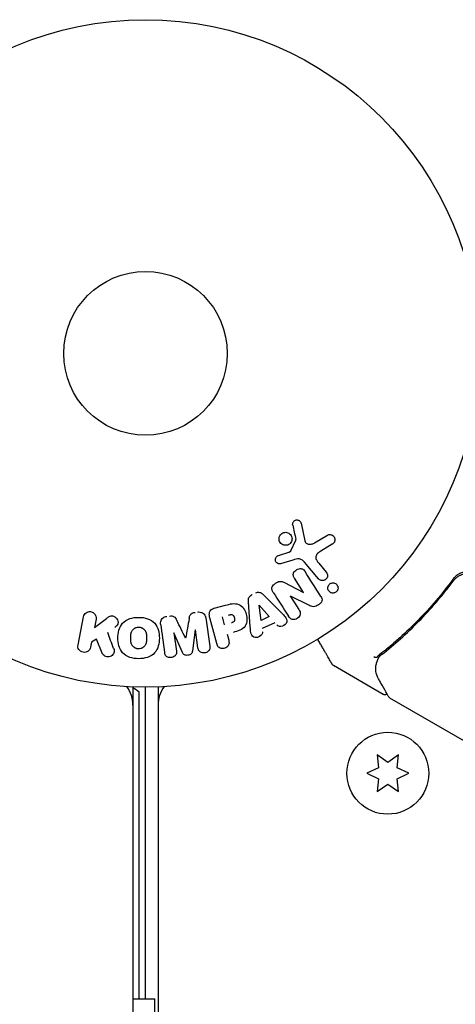
# Model space of a CAD drawing. Units: millimetres. Extents: x -6442 to 7311, y -7384 to 8299.
# Drawn here: x -20 to 49, y 3143 to 3299 of the extents above; entities that cross this region are included whole.
import ezdxf

# ---------------------------------------------------------------- set-up
doc = ezdxf.new("R2010")
doc.units = ezdxf.units.MM
doc.header["$LTSCALE"] = 20
doc.layers.add('2d', color=230, linetype='Continuous')

msp = doc.modelspace()

# ---------------------------------------------------------------- linework, layer by layer
at = {"layer": '2d'}
for p, q in [((-19.31, 3295.36), (-19.27, 3295.38)), ((-19.27, 3295.38), (-19.27, 3295.37)), ((24.71, 3219.04), (25.33, 3216.21)), ((26.85, 3215.91), (28.92, 3217.15)), ((23.1, 3214.65), (23.87, 3216.36)), ((29.66, 3215.69), (27.86, 3214.59)), ((21.15, 3213.91), (22.76, 3214.43)), ((23.39, 3213.18), (21.46, 3212.58)), ((27.5, 3210.21), (25.29, 3212.84)), ((27.52, 3212.7), (28.73, 3211.25)), ((48.32, 3209.1), (49.07, 3210.4)), ((21.96, 3209.65), (25.1, 3208.03)), ((25.11, 3208.04), (23.69, 3210.28)), ((18.77, 3207.64), (21.59, 3204.81)), ((23.04, 3207.41), (24.38, 3205.31)), ((25.96, 3205.99), (23.05, 3207.42)), ((10.93, 3205.54), (12.7, 3206.01)), ((16.64, 3202.55), (16.36, 3206.54)), ((18.37, 3203.6), (18.05, 3206)), ((18.07, 3206.01), (19.67, 3204.19)), ((46.64, 3206.18), (46.64, 3206.18)), ((-10.72, 3199.71), (-9.85, 3204.18)), ((12.56, 3202.91), (12.22, 3204.18)), ((19.67, 3204.19), (18.37, 3203.6)), ((-8.12, 3202.49), (-6.22, 3203.9)), ((-7.86, 3203.8), (-8.12, 3202.49)), ((9.57, 3203.99), (10.21, 3199.48)), ((11.31, 3199.94), (10.23, 3203.98)), ((20.55, 3203.2), (18.54, 3202.29)), ((4.5, 3201.64), (4.91, 3198.73)), ((5.88, 3198.52), (4.51, 3201.64)), ((7.91, 3202.12), (7.46, 3198.75)), ((8.34, 3199.22), (7.93, 3202.12)), ((12.95, 3201.43), (13.22, 3200.45)), ((-8.58, 3200.13), (-8.73, 3199.33)), ((-7.77, 3200.62), (-8.58, 3200.13)), ((-6.9, 3198.4), (-7.77, 3200.62)), ((37.79, 3191.85), (29.85, 3196.44)), ((-2, 3193.04), (-2, 2216.96)), ((-1, 3143.5), (-1, 3192.2)), ((0, 3143.5), (0, 3193)), ((2, 3193.04), (2, 2216.96)), ((-2, 3191.2), (-2.11, 3191.2)), ((2, 3191.2), (2.11, 3191.2)), ((54.43, 3182.24), (38.83, 3191.25)), ((36.83, 3182.22), (37, 3180.18)), ((38.5, 3181.04), (36.83, 3182.22)), ((40.18, 3182.22), (38.5, 3181.04)), ((40, 3180.18), (40.18, 3182.22)), ((37, 3180.18), (35.15, 3179.32)), ((35.15, 3179.32), (37, 3178.45)), ((41.85, 3179.32), (40, 3180.18)), ((40, 3178.45), (41.85, 3179.32)), ((37, 3178.45), (36.83, 3176.41)), ((36.83, 3176.41), (38.5, 3177.59)), ((38.5, 3177.59), (40.18, 3176.41)), ((40.18, 3176.41), (40, 3178.45)), ((-2, 3143.5), (1.5, 3143.5)), ((1.5, 2266.5), (1.5, 3143.5))]:
    msp.add_line(p, q, dxfattribs=at)
for centre, radius in [((0, 3246), 53), ((0, 3246), 13), ((38.5, 3179.32), 6.5)]:
    msp.add_circle(centre, radius, dxfattribs=at)
for centre, radius, start, end in [((-7, 3190.14), 5, 0, 36.0982), ((-10, 3180.2), 15, 53.1301, 57.769), ((7, 3190.14), 5, 143.9018, 180)]:
    msp.add_arc(centre, radius, start, end, dxfattribs=at)
for centre, major_axis, start_param, end_param in [((24.14, 3208.11), (69.15, 44.05), -1.586672, -1.586454), ((6.2, 3201.88), (81.39, 11.44), -1.591736, -1.591508), ((6.36, 3200.77), (-80.78, -11.35), -1.571045, -1.570849)]:
    msp.add_ellipse(centre, major_axis=major_axis, ratio=0, start_param=start_param, end_param=end_param, dxfattribs=at)
at = {"layer": '2d', "extrusion": (0, 0, -1)}
for centre, major_axis, start_param, end_param in [((24.45, 3207.62), (-68.88, -43.88), -1.580394, -1.580187), ((18.2, 3206.07), (-75.12, -34.23), -1.569073, -1.568843), ((6.2, 3201.88), (81.39, 11.44), -1.549786, -1.549557)]:
    msp.add_ellipse(centre, major_axis=major_axis, ratio=0, start_param=start_param, end_param=end_param, dxfattribs=at)
at = {"layer": '2d'}
for points, knots in [([(23.4, 3218.74), (23.38, 3218.82), (23.38, 3218.9), (23.39, 3218.99), (23.39, 3219.06), (23.41, 3219.12), (23.44, 3219.18), (23.47, 3219.24), (23.51, 3219.3), (23.56, 3219.35), (23.6, 3219.4), (23.66, 3219.44), (23.72, 3219.48), (23.78, 3219.51), (23.85, 3219.54), (23.92, 3219.55), (23.99, 3219.57), (24.06, 3219.57), (24.12, 3219.56), (24.19, 3219.55), (24.26, 3219.53), (24.32, 3219.5), (24.4, 3219.47), (24.47, 3219.42), (24.53, 3219.36), (24.59, 3219.31), (24.64, 3219.24), (24.67, 3219.16), (24.69, 3219.12), (24.7, 3219.08), (24.71, 3219.04)], [0, 0, 0, 0, 0.121966, 0.121966, 0.121966, 0.214779, 0.214779, 0.214779, 0.307643, 0.307643, 0.307643, 0.401902, 0.401902, 0.401902, 0.50199, 0.50199, 0.50199, 0.594015, 0.594015, 0.594015, 0.695052, 0.695052, 0.695052, 0.816614, 0.816614, 0.816614, 0.940808, 0.940808, 0.940808, 1, 1, 1, 1]), ([(23.24, 3216.26), (23.21, 3216.16), (23.17, 3216.06), (23.1, 3215.97), (23.04, 3215.87), (22.96, 3215.79), (22.87, 3215.73), (22.79, 3215.66), (22.69, 3215.61), (22.59, 3215.57), (22.49, 3215.54), (22.38, 3215.52), (22.28, 3215.52), (22.17, 3215.51), (22.06, 3215.53), (21.96, 3215.56), (21.85, 3215.59), (21.75, 3215.64), (21.65, 3215.7), (21.56, 3215.77), (21.47, 3215.86), (21.4, 3215.96), (21.33, 3216.06), (21.28, 3216.18), (21.25, 3216.3), (21.22, 3216.43), (21.21, 3216.56), (21.22, 3216.69), (21.23, 3216.74), (21.24, 3216.79), (21.26, 3216.84)], [0, 0, 0, 0, 0.0492127, 0.0492127, 0.0492127, 0.0985629, 0.0985629, 0.0985629, 0.1461901, 0.1461901, 0.1461901, 0.1936729, 0.1936729, 0.1936729, 0.2434261, 0.2434261, 0.2434261, 0.2970519, 0.2970519, 0.2970519, 0.3548805, 0.3548805, 0.3548805, 0.415485, 0.415485, 0.415485, 0.4757831, 0.4757831, 0.4757831, 0.5, 0.5, 0.5, 0.5]), ([(21.26, 3216.84), (21.28, 3216.91), (21.3, 3216.98), (21.34, 3217.04), (21.39, 3217.14), (21.46, 3217.24), (21.55, 3217.31), (21.63, 3217.39), (21.72, 3217.45), (21.82, 3217.49), (21.92, 3217.54), (22.02, 3217.57), (22.13, 3217.58), (22.24, 3217.59), (22.34, 3217.59), (22.45, 3217.57), (22.56, 3217.55), (22.66, 3217.51), (22.76, 3217.45), (22.86, 3217.39), (22.96, 3217.32), (23.03, 3217.23), (23.11, 3217.13), (23.18, 3217.02), (23.22, 3216.91), (23.27, 3216.79), (23.29, 3216.66), (23.29, 3216.53), (23.28, 3216.44), (23.27, 3216.35), (23.24, 3216.26)], [0.5, 0.5, 0.5, 0.5, 0.5325, 0.5325, 0.5325, 0.5843306, 0.5843306, 0.5843306, 0.6325858, 0.6325858, 0.6325858, 0.6798809, 0.6798809, 0.6798809, 0.7287596, 0.7287596, 0.7287596, 0.781079, 0.781079, 0.781079, 0.8376169, 0.8376169, 0.8376169, 0.8975665, 0.8975665, 0.8975665, 0.9583179, 0.9583179, 0.9583179, 1, 1, 1, 1]), ([(28.92, 3217.15), (28.98, 3217.19), (29.05, 3217.21), (29.12, 3217.22), (29.18, 3217.24), (29.25, 3217.24), (29.32, 3217.24), (29.42, 3217.23), (29.52, 3217.2), (29.61, 3217.16), (29.7, 3217.12), (29.79, 3217.06), (29.86, 3216.99), (29.94, 3216.91), (30, 3216.82), (30.04, 3216.72), (30.08, 3216.62), (30.1, 3216.52), (30.1, 3216.42), (30.1, 3216.32), (30.09, 3216.21), (30.05, 3216.11), (30.03, 3216.05), (29.99, 3215.98), (29.94, 3215.92), (29.88, 3215.85), (29.81, 3215.79), (29.73, 3215.73), (29.71, 3215.72), (29.69, 3215.7), (29.66, 3215.69)], [0, 0, 0, 0, 0.078905, 0.078905, 0.078905, 0.156895, 0.156895, 0.156895, 0.278767, 0.278767, 0.278767, 0.402824, 0.402824, 0.402824, 0.540222, 0.540222, 0.540222, 0.661123, 0.661123, 0.661123, 0.781936, 0.781936, 0.781936, 0.864404, 0.864404, 0.864404, 0.968184, 0.968184, 0.968184, 1, 1, 1, 1]), ([(23.87, 3216.36), (23.88, 3216.38), (23.88, 3216.4), (23.88, 3216.42), (23.88, 3216.44), (23.88, 3216.46), (23.88, 3216.47)], [0, 0, 0, 0, 0.529214, 0.529214, 0.529214, 1, 1, 1, 1]), ([(25.33, 3216.21), (25.35, 3216.12), (25.39, 3216.04), (25.44, 3215.97), (25.49, 3215.9), (25.55, 3215.84), (25.62, 3215.8), (25.69, 3215.76), (25.76, 3215.73), (25.83, 3215.72), (25.94, 3215.69), (26.07, 3215.69), (26.19, 3215.7), (26.37, 3215.71), (26.55, 3215.76), (26.71, 3215.83), (26.76, 3215.86), (26.81, 3215.88), (26.85, 3215.91)], [0, 0, 0, 0, 0.155271, 0.155271, 0.155271, 0.300602, 0.300602, 0.300602, 0.425017, 0.425017, 0.425017, 0.625972, 0.625972, 0.625972, 0.919161, 0.919161, 0.919161, 1, 1, 1, 1]), ([(21.46, 3212.58), (21.41, 3212.57), (21.35, 3212.56), (21.29, 3212.56), (21.23, 3212.56), (21.17, 3212.58), (21.12, 3212.59), (21.04, 3212.62), (20.96, 3212.66), (20.89, 3212.72), (20.83, 3212.77), (20.77, 3212.84), (20.73, 3212.91), (20.68, 3212.98), (20.65, 3213.07), (20.64, 3213.16), (20.63, 3213.24), (20.63, 3213.32), (20.65, 3213.4), (20.67, 3213.48), (20.7, 3213.56), (20.75, 3213.64), (20.78, 3213.69), (20.83, 3213.73), (20.87, 3213.77), (20.93, 3213.82), (21, 3213.85), (21.08, 3213.88), (21.1, 3213.89), (21.12, 3213.9), (21.15, 3213.91)], [0, 0, 0, 0, 0.082221, 0.082221, 0.082221, 0.163511, 0.163511, 0.163511, 0.287426, 0.287426, 0.287426, 0.413061, 0.413061, 0.413061, 0.546586, 0.546586, 0.546586, 0.661904, 0.661904, 0.661904, 0.780544, 0.780544, 0.780544, 0.862621, 0.862621, 0.862621, 0.966358, 0.966358, 0.966358, 1, 1, 1, 1]), ([(22.76, 3214.43), (22.79, 3214.44), (22.83, 3214.46), (22.87, 3214.47), (22.91, 3214.48), (22.96, 3214.5), (23, 3214.53), (23.02, 3214.55), (23.05, 3214.57), (23.07, 3214.59), (23.08, 3214.61), (23.09, 3214.63), (23.1, 3214.65)], [0, 0, 0, 0, 0.271486, 0.271486, 0.271486, 0.613888, 0.613888, 0.613888, 0.826923, 0.826923, 0.826923, 1, 1, 1, 1]), ([(27.86, 3214.59), (27.68, 3214.48), (27.51, 3214.37), (27.2, 3214.08), (27.08, 3213.9), (27.04, 3213.5), (27.11, 3213.32), (27.29, 3212.99), (27.4, 3212.84), (27.52, 3212.7)], [0, 0, 0, 0, 0.25, 0.25, 0.5, 0.5, 0.75, 0.75, 1, 1, 1, 1]), ([(25.29, 3212.84), (25.08, 3213.1), (24.8, 3213.31), (24.11, 3213.41), (23.74, 3213.29), (23.39, 3213.18)], [0, 0, 0, 0, 0.5, 0.5, 1, 1, 1, 1]), ([(23.69, 3210.28), (23.61, 3210.4), (23.53, 3210.54), (23.5, 3210.68), (23.48, 3210.76), (23.47, 3210.83), (23.48, 3210.91), (23.48, 3210.99), (23.51, 3211.07), (23.54, 3211.15), (23.59, 3211.24), (23.65, 3211.33), (23.72, 3211.41), (23.81, 3211.5), (23.92, 3211.59), (24.04, 3211.66), (24.15, 3211.73), (24.28, 3211.78), (24.41, 3211.81), (24.51, 3211.83), (24.6, 3211.83), (24.69, 3211.83), (24.77, 3211.82), (24.85, 3211.8), (24.92, 3211.77), (25, 3211.73), (25.07, 3211.67), (25.14, 3211.61), (25.22, 3211.53), (25.29, 3211.43), (25.35, 3211.34)], [0, 0, 0, 0, 0.149047, 0.149047, 0.149047, 0.224258, 0.224258, 0.224258, 0.300011, 0.300011, 0.300011, 0.394683, 0.394683, 0.394683, 0.514913, 0.514913, 0.514913, 0.635701, 0.635701, 0.635701, 0.72283, 0.72283, 0.72283, 0.796261, 0.796261, 0.796261, 0.886016, 0.886016, 0.886016, 1, 1, 1, 1]), ([(28.73, 3211.25), (28.8, 3211.17), (28.85, 3211.08), (28.88, 3210.98), (28.92, 3210.88), (28.93, 3210.78), (28.92, 3210.67), (28.91, 3210.57), (28.89, 3210.47), (28.84, 3210.37), (28.8, 3210.29), (28.75, 3210.22), (28.68, 3210.15), (28.62, 3210.09), (28.55, 3210.05), (28.48, 3210.01), (28.41, 3209.97), (28.34, 3209.95), (28.26, 3209.93), (28.18, 3209.92), (28.1, 3209.92), (28.02, 3209.93), (27.94, 3209.94), (27.86, 3209.96), (27.78, 3210), (27.7, 3210.03), (27.62, 3210.09), (27.55, 3210.15), (27.53, 3210.17), (27.52, 3210.19), (27.5, 3210.21)], [0, 0, 0, 0, 0.128283, 0.128283, 0.128283, 0.257197, 0.257197, 0.257197, 0.376438, 0.376438, 0.376438, 0.47937, 0.47937, 0.47937, 0.570293, 0.570293, 0.570293, 0.657943, 0.657943, 0.657943, 0.74995, 0.74995, 0.74995, 0.851832, 0.851832, 0.851832, 0.966572, 0.966572, 0.966572, 1, 1, 1, 1]), ([(51.01, 3211.32), (50.8, 3211.31), (50.58, 3211.26), (50.17, 3211.14), (49.97, 3211.06), (49.6, 3210.85), (49.42, 3210.72), (49.1, 3210.44), (48.95, 3210.28), (48.83, 3210.11)], [0, 0, 0, 0, 0.000653684, 0.000653684, 0.001307369, 0.001307369, 0.001961053, 0.001961053, 0.002614738, 0.002614738, 0.002614738, 0.002614738]), ([(48.89, 3209.85), (49, 3210), (49.12, 3210.13), (49.38, 3210.38), (49.52, 3210.49), (49.83, 3210.69), (49.99, 3210.77), (50.33, 3210.91), (50.5, 3210.97), (50.86, 3211.04), (51.04, 3211.06), (51.4, 3211.07), (51.59, 3211.06), (51.95, 3211), (52.13, 3210.96), (52.47, 3210.84), (52.64, 3210.76), (52.8, 3210.67)], [0, 0, 0, 0, 0.000545643, 0.000545643, 0.001091287, 0.001091287, 0.00163693, 0.00163693, 0.002182574, 0.002182574, 0.002728217, 0.002728217, 0.003273861, 0.003273861, 0.003819504, 0.003819504, 0.004365148, 0.004365148, 0.004365148, 0.004365148]), ([(20.3, 3208.04), (20.22, 3208.17), (20.15, 3208.3), (20.11, 3208.45), (20.09, 3208.53), (20.07, 3208.62), (20.08, 3208.7), (20.08, 3208.78), (20.11, 3208.87), (20.15, 3208.95), (20.19, 3209.05), (20.26, 3209.14), (20.33, 3209.22), (20.46, 3209.36), (20.61, 3209.48), (20.77, 3209.58), (20.89, 3209.65), (21.01, 3209.71), (21.14, 3209.75), (21.24, 3209.78), (21.34, 3209.8), (21.44, 3209.8), (21.53, 3209.79), (21.63, 3209.78), (21.72, 3209.75), (21.8, 3209.72), (21.88, 3209.69), (21.96, 3209.65)], [0, 0, 0, 0, 0.1575, 0.1575, 0.1575, 0.241033, 0.241033, 0.241033, 0.325709, 0.325709, 0.325709, 0.429473, 0.429473, 0.429473, 0.603377, 0.603377, 0.603377, 0.728155, 0.728155, 0.728155, 0.821685, 0.821685, 0.821685, 0.914881, 0.914881, 0.914881, 1, 1, 1, 1]), ([(30.49, 3208.34), (30.45, 3208.28), (30.4, 3208.21), (30.34, 3208.16), (30.28, 3208.1), (30.22, 3208.06), (30.15, 3208.02), (30.08, 3207.99), (30, 3207.96), (29.93, 3207.95), (29.85, 3207.93), (29.77, 3207.93), (29.7, 3207.94), (29.61, 3207.95), (29.53, 3207.97), (29.45, 3208), (29.37, 3208.04), (29.29, 3208.09), (29.22, 3208.16), (29.15, 3208.23), (29.09, 3208.31), (29.05, 3208.4), (29, 3208.5), (28.98, 3208.61), (28.97, 3208.72), (28.97, 3208.82), (28.99, 3208.93), (29.03, 3209.03), (29.04, 3209.07), (29.06, 3209.11), (29.08, 3209.14)], [0, 0, 0, 0, 0.0433665, 0.0433665, 0.0433665, 0.0868094, 0.0868094, 0.0868094, 0.1295054, 0.1295054, 0.1295054, 0.1746613, 0.1746613, 0.1746613, 0.2253036, 0.2253036, 0.2253036, 0.2831823, 0.2831823, 0.2831823, 0.3477345, 0.3477345, 0.3477345, 0.4147773, 0.4147773, 0.4147773, 0.4773892, 0.4773892, 0.4773892, 0.5, 0.5, 0.5, 0.5]), ([(29.08, 3209.14), (29.1, 3209.19), (29.14, 3209.23), (29.17, 3209.28), (29.23, 3209.34), (29.29, 3209.39), (29.36, 3209.44), (29.43, 3209.48), (29.51, 3209.51), (29.58, 3209.53), (29.66, 3209.55), (29.73, 3209.55), (29.81, 3209.55), (29.89, 3209.55), (29.98, 3209.53), (30.05, 3209.51), (30.14, 3209.48), (30.22, 3209.43), (30.29, 3209.38), (30.36, 3209.31), (30.43, 3209.24), (30.48, 3209.15), (30.53, 3209.06), (30.57, 3208.96), (30.58, 3208.85), (30.6, 3208.75), (30.59, 3208.64), (30.56, 3208.53), (30.54, 3208.47), (30.52, 3208.4), (30.49, 3208.34)], [0.5, 0.5, 0.5, 0.5, 0.5308264, 0.5308264, 0.5308264, 0.5764939, 0.5764939, 0.5764939, 0.619222, 0.619222, 0.619222, 0.6634255, 0.6634255, 0.6634255, 0.7123401, 0.7123401, 0.7123401, 0.7680844, 0.7680844, 0.7680844, 0.8308981, 0.8308981, 0.8308981, 0.8977418, 0.8977418, 0.8977418, 0.9621491, 0.9621491, 0.9621491, 1, 1, 1, 1]), ([(48.83, 3210.11), (47.11, 3207.77), (45.28, 3205.63), (42.4, 3202.68), (41.41, 3201.74), (39.91, 3200.39), (39.4, 3199.95), (38.38, 3199.09), (37.86, 3198.68), (37.35, 3198.28)], [0, 0, 0, 0, 0.00868805, 0.00868805, 0.01303207, 0.01303207, 0.01520408, 0.01520408, 0.0173761, 0.0173761, 0.0173761, 0.0173761]), ([(37.52, 3198.16), (39.56, 3199.75), (41.53, 3201.51), (44.38, 3204.42), (45.32, 3205.44), (46.68, 3207.04), (47.14, 3207.59), (48.02, 3208.71), (48.46, 3209.27), (48.89, 3209.85)], [0, 0, 0, 0, 0.00862373, 0.00862373, 0.0129356, 0.0129356, 0.01509153, 0.01509153, 0.01724746, 0.01724746, 0.01724746, 0.01724746]), ([(16.36, 3206.54), (16.35, 3206.66), (16.34, 3206.77), (16.36, 3206.89), (16.37, 3207), (16.39, 3207.12), (16.44, 3207.23), (16.48, 3207.32), (16.53, 3207.4), (16.6, 3207.47), (16.67, 3207.54), (16.75, 3207.6), (16.83, 3207.65), (16.86, 3207.67), (16.89, 3207.69), (16.93, 3207.7)], [0, 0, 0, 0, 0.258514, 0.258514, 0.258514, 0.521139, 0.521139, 0.521139, 0.723781, 0.723781, 0.723781, 0.926502, 0.926502, 0.926502, 1, 1, 1, 1]), ([(17.52, 3207.97), (17.62, 3208.01), (17.72, 3208.05), (17.82, 3208.06), (17.92, 3208.07), (18.02, 3208.07), (18.12, 3208.05), (18.21, 3208.03), (18.3, 3208), (18.38, 3207.96), (18.53, 3207.87), (18.66, 3207.76), (18.77, 3207.64)], [0, 0, 0, 0, 0.210571, 0.210571, 0.210571, 0.422328, 0.422328, 0.422328, 0.621156, 0.621156, 0.621156, 1, 1, 1, 1]), ([(27.85, 3207.41), (27.98, 3207.2), (28.1, 3206.95), (27.95, 3206.44), (27.72, 3206.22), (27.25, 3205.9), (26.97, 3205.77), (26.43, 3205.77), (26.19, 3205.88), (25.96, 3205.99)], [0, 0, 0, 0, 0.25, 0.25, 0.5, 0.5, 0.75, 0.75, 1, 1, 1, 1]), ([(12.7, 3206.01), (13.05, 3206.11), (13.41, 3206.2), (14.14, 3206.28), (14.52, 3206.27), (15.16, 3205.99), (15.41, 3205.75), (15.78, 3205.21), (15.92, 3204.91), (16.1, 3204.3), (16.14, 3203.97), (16.1, 3203.31), (16.03, 3202.98), (15.64, 3202.39), (15.32, 3202.18), (14.64, 3201.89), (14.29, 3201.79), (13.93, 3201.7)], [0, 0, 0, 0, 0.125, 0.125, 0.25, 0.25, 0.375, 0.375, 0.5, 0.5, 0.625, 0.625, 0.75, 0.75, 0.875, 0.875, 1, 1, 1, 1]), ([(-9.85, 3204.18), (-9.83, 3204.31), (-9.78, 3204.43), (-9.71, 3204.53), (-9.64, 3204.64), (-9.55, 3204.74), (-9.45, 3204.81), (-9.35, 3204.89), (-9.23, 3204.94), (-9.1, 3204.97), (-8.99, 3205), (-8.88, 3205.01), (-8.76, 3205), (-8.66, 3204.99), (-8.55, 3204.96), (-8.46, 3204.92), (-8.37, 3204.88), (-8.28, 3204.83), (-8.2, 3204.76), (-8.13, 3204.7), (-8.06, 3204.62), (-8.01, 3204.54), (-7.95, 3204.45), (-7.9, 3204.35), (-7.88, 3204.25), (-7.85, 3204.13), (-7.84, 3204.02), (-7.85, 3203.9), (-7.85, 3203.87), (-7.86, 3203.83), (-7.86, 3203.8)], [0, 0, 0, 0, 0.125499, 0.125499, 0.125499, 0.251629, 0.251629, 0.251629, 0.369238, 0.369238, 0.369238, 0.472705, 0.472705, 0.472705, 0.56563, 0.56563, 0.56563, 0.655478, 0.655478, 0.655478, 0.749078, 0.749078, 0.749078, 0.851455, 0.851455, 0.851455, 0.96528, 0.96528, 0.96528, 1, 1, 1, 1]), ([(-6.22, 3203.9), (-6.07, 3204.01), (-5.92, 3204.12), (-5.75, 3204.21), (-5.68, 3204.25), (-5.6, 3204.28), (-5.52, 3204.3), (-5.46, 3204.32), (-5.39, 3204.33), (-5.32, 3204.33), (-5.25, 3204.32), (-5.17, 3204.31), (-5.11, 3204.28), (-5.02, 3204.25), (-4.94, 3204.2), (-4.86, 3204.15), (-4.75, 3204.06), (-4.65, 3203.96), (-4.57, 3203.85), (-4.5, 3203.74), (-4.43, 3203.61), (-4.4, 3203.48), (-4.37, 3203.39), (-4.36, 3203.3), (-4.36, 3203.2), (-4.36, 3203.13), (-4.38, 3203.05), (-4.41, 3202.98), (-4.45, 3202.9), (-4.51, 3202.82), (-4.58, 3202.75), (-4.67, 3202.65), (-4.78, 3202.57), (-4.89, 3202.49)], [0, 0, 0, 0, 0.15747, 0.15747, 0.15747, 0.224864, 0.224864, 0.224864, 0.280831, 0.280831, 0.280831, 0.337178, 0.337178, 0.337178, 0.4143, 0.4143, 0.4143, 0.530418, 0.530418, 0.530418, 0.649048, 0.649048, 0.649048, 0.732954, 0.732954, 0.732954, 0.801253, 0.801253, 0.801253, 0.885427, 0.885427, 0.885427, 1, 1, 1, 1]), ([(2.4, 3202.99), (2.38, 3203.13), (2.38, 3203.29), (2.42, 3203.44), (2.44, 3203.55), (2.48, 3203.65), (2.55, 3203.75), (2.61, 3203.84), (2.69, 3203.93), (2.79, 3204), (2.88, 3204.07), (2.98, 3204.13), (3.09, 3204.16), (3.18, 3204.2), (3.27, 3204.22), (3.37, 3204.23)], [0, 0, 0, 0, 0.270608, 0.270608, 0.270608, 0.467141, 0.467141, 0.467141, 0.66447, 0.66447, 0.66447, 0.851846, 0.851846, 0.851846, 1, 1, 1, 1]), ([(3.79, 3204.29), (3.93, 3204.31), (4.07, 3204.32), (4.21, 3204.3), (4.29, 3204.29), (4.37, 3204.27), (4.44, 3204.24), (4.52, 3204.21), (4.59, 3204.17), (4.64, 3204.11), (4.75, 3204.02), (4.82, 3203.9), (4.88, 3203.78), (4.91, 3203.72), (4.94, 3203.66), (4.97, 3203.6)], [0, 0, 0, 0, 0.262144, 0.262144, 0.262144, 0.418954, 0.418954, 0.418954, 0.577827, 0.577827, 0.577827, 0.864518, 0.864518, 0.864518, 1, 1, 1, 1]), ([(6.93, 3203.88), (6.95, 3204), (6.98, 3204.13), (7.01, 3204.25), (7.04, 3204.33), (7.08, 3204.42), (7.13, 3204.5), (7.17, 3204.56), (7.22, 3204.61), (7.28, 3204.66), (7.36, 3204.71), (7.45, 3204.75), (7.53, 3204.78), (7.64, 3204.82), (7.76, 3204.85), (7.88, 3204.86)], [0, 0, 0, 0, 0.262214, 0.262214, 0.262214, 0.45352, 0.45352, 0.45352, 0.59911, 0.59911, 0.59911, 0.778355, 0.778355, 0.778355, 1, 1, 1, 1]), ([(8.3, 3204.92), (8.43, 3204.94), (8.57, 3204.94), (8.7, 3204.92), (8.83, 3204.9), (8.95, 3204.86), (9.06, 3204.8), (9.16, 3204.74), (9.25, 3204.67), (9.32, 3204.59), (9.39, 3204.5), (9.45, 3204.41), (9.49, 3204.31), (9.53, 3204.21), (9.56, 3204.1), (9.57, 3203.99)], [0, 0, 0, 0, 0.211935, 0.211935, 0.211935, 0.42554, 0.42554, 0.42554, 0.616183, 0.616183, 0.616183, 0.804578, 0.804578, 0.804578, 1, 1, 1, 1]), ([(10.23, 3203.98), (10.18, 3204.17), (10.14, 3204.36), (10.14, 3204.56), (10.14, 3204.67), (10.15, 3204.78), (10.18, 3204.89), (10.2, 3204.98), (10.24, 3205.07), (10.3, 3205.14), (10.35, 3205.22), (10.42, 3205.29), (10.5, 3205.34), (10.6, 3205.41), (10.71, 3205.47), (10.82, 3205.51), (10.86, 3205.52), (10.89, 3205.53), (10.93, 3205.54)], [0, 0, 0, 0, 0.31317, 0.31317, 0.31317, 0.49167, 0.49167, 0.49167, 0.632378, 0.632378, 0.632378, 0.773792, 0.773792, 0.773792, 0.946691, 0.946691, 0.946691, 1, 1, 1, 1]), ([(13.2, 3204.44), (13.23, 3204.45), (13.28, 3204.46), (13.32, 3204.47), (13.34, 3204.48), (13.34, 3204.48), (13.35, 3204.48), (13.35, 3204.48), (13.38, 3204.49), (13.42, 3204.5), (13.46, 3204.5), (13.48, 3204.51), (13.49, 3204.51), (13.5, 3204.51), (13.53, 3204.51), (13.57, 3204.52), (13.61, 3204.52), (13.63, 3204.52), (13.64, 3204.52), (13.71, 3204.52), (13.76, 3204.51), (13.82, 3204.48), (13.85, 3204.46), (13.88, 3204.44), (13.9, 3204.43), (13.91, 3204.42), (13.93, 3204.39), (13.95, 3204.37), (13.98, 3204.34), (13.99, 3204.32), (14, 3204.31), (14.01, 3204.29), (14.03, 3204.27), (14.05, 3204.23), (14.06, 3204.21), (14.09, 3204.14), (14.1, 3204.1), (14.12, 3204.04), (14.13, 3204.02), (14.14, 3203.97), (14.14, 3203.95), (14.15, 3203.9), (14.16, 3203.87), (14.16, 3203.84), (14.16, 3203.82), (14.16, 3203.81), (14.16, 3203.77), (14.16, 3203.74), (14.16, 3203.7), (14.16, 3203.68), (14.16, 3203.67), (14.15, 3203.63), (14.15, 3203.6), (14.14, 3203.57), (14.13, 3203.54), (14.13, 3203.53), (14.11, 3203.5), (14.1, 3203.48), (14.07, 3203.44), (14.06, 3203.42), (14.02, 3203.39), (14, 3203.36), (13.97, 3203.34), (13.94, 3203.33), (13.93, 3203.32), (13.9, 3203.3), (13.87, 3203.28), (13.83, 3203.27), (13.81, 3203.26), (13.79, 3203.25), (13.74, 3203.23), (13.69, 3203.22), (13.64, 3203.2)], [0, 0, 0, 0, 0.03125, 0.046875, 0.054688, 0.058594, 0.058594, 0.0625, 0.0625, 0.09375, 0.109375, 0.117188, 0.117188, 0.125, 0.125, 0.15625, 0.171875, 0.171875, 0.1875, 0.1875, 0.25, 0.25, 0.28125, 0.296875, 0.296875, 0.3125, 0.3125, 0.34375, 0.359375, 0.359375, 0.375, 0.375, 0.40625, 0.40625, 0.4375, 0.4375, 0.5, 0.5, 0.53125, 0.53125, 0.5625, 0.5625, 0.59375, 0.609375, 0.609375, 0.625, 0.625, 0.65625, 0.671875, 0.671875, 0.6875, 0.6875, 0.71875, 0.734375, 0.734375, 0.75, 0.75, 0.78125, 0.78125, 0.8125, 0.8125, 0.84375, 0.859375, 0.859375, 0.875, 0.875, 0.90625, 0.921875, 0.921875, 0.9375, 0.9375, 1, 1, 1, 1]), ([(21.59, 3204.81), (21.8, 3204.6), (22.01, 3204.39), (22.37, 3203.93), (22.5, 3203.65), (22.38, 3203.04), (22.08, 3202.79), (21.45, 3202.58), (21.07, 3202.62), (20.87, 3202.84)], [0, 0, 0, 0, 0.25, 0.25, 0.5, 0.5, 0.75, 0.75, 1, 1, 1, 1]), ([(24.38, 3205.31), (24.52, 3205.09), (24.63, 3204.85), (24.55, 3204.32), (24.36, 3204.07), (23.87, 3203.75), (23.56, 3203.68), (23.03, 3203.83), (22.86, 3204.03), (22.72, 3204.25)], [0, 0, 0, 0, 0.25, 0.25, 0.5, 0.5, 0.75, 0.75, 1, 1, 1, 1]), ([(-1.1, 3197.51), (-1.57, 3197.51), (-2.05, 3197.58), (-2.94, 3197.87), (-3.35, 3198.12), (-3.93, 3198.77), (-4.11, 3199.17), (-4.33, 3199.97), (-4.38, 3200.39), (-4.38, 3201.21), (-4.33, 3201.63), (-4.1, 3202.44), (-3.92, 3202.83), (-3.34, 3203.49), (-2.93, 3203.73), (-2.04, 3204.02), (-1.57, 3204.08), (-1.09, 3204.08)], [0.5, 0.5, 0.5, 0.5, 0.5625, 0.5625, 0.625, 0.625, 0.6875, 0.6875, 0.75, 0.75, 0.8125, 0.8125, 0.875, 0.875, 0.9375, 0.9375, 1, 1, 1, 1]), ([(-1.09, 3204.08), (-0.61, 3204.08), (-0.13, 3204.02), (0.76, 3203.72), (1.17, 3203.48), (1.75, 3202.82), (1.93, 3202.42), (2.16, 3201.6), (2.2, 3201.19), (2.2, 3200.36), (2.15, 3199.94), (1.92, 3199.14), (1.74, 3198.75), (0.85, 3197.77), (-0.15, 3197.51), (-1.1, 3197.51)], [0, 0, 0, 0, 0.0625, 0.0625, 0.125, 0.125, 0.1875, 0.1875, 0.25, 0.25, 0.3125, 0.3125, 0.375, 0.375, 0.5, 0.5, 0.5, 0.5]), ([(-1.09, 3199.06), (-1.15, 3199.06), (-1.23, 3199.07), (-1.31, 3199.09), (-1.37, 3199.1), (-1.39, 3199.1), (-1.47, 3199.13), (-1.52, 3199.15), (-1.62, 3199.19), (-1.67, 3199.22), (-1.8, 3199.3), (-1.89, 3199.36), (-2, 3199.47), (-2.03, 3199.51), (-2.09, 3199.59), (-2.12, 3199.63), (-2.17, 3199.71), (-2.2, 3199.78), (-2.23, 3199.86), (-2.24, 3199.89), (-2.25, 3199.92), (-2.26, 3199.93), (-2.27, 3199.98), (-2.29, 3200.05), (-2.3, 3200.14), (-2.31, 3200.17), (-2.31, 3200.2), (-2.32, 3200.21), (-2.32, 3200.27), (-2.33, 3200.33), (-2.33, 3200.42), (-2.34, 3200.46), (-2.34, 3200.48), (-2.34, 3200.5), (-2.34, 3200.53), (-2.34, 3200.57), (-2.34, 3200.61), (-2.34, 3200.63), (-2.34, 3200.64), (-2.34, 3200.65), (-2.34, 3200.68), (-2.34, 3200.73), (-2.34, 3200.84), (-2.34, 3200.88), (-2.34, 3200.92), (-2.34, 3200.93), (-2.34, 3200.94), (-2.34, 3200.94), (-2.34, 3200.97), (-2.34, 3201.01), (-2.34, 3201.05), (-2.34, 3201.07), (-2.34, 3201.08), (-2.34, 3201.08), (-2.34, 3201.14), (-2.33, 3201.22), (-2.33, 3201.3), (-2.32, 3201.33), (-2.32, 3201.35), (-2.32, 3201.36), (-2.31, 3201.43), (-2.3, 3201.5), (-2.28, 3201.58), (-2.27, 3201.62), (-2.26, 3201.64), (-2.26, 3201.65), (-2.24, 3201.71), (-2.22, 3201.76), (-2.19, 3201.85), (-2.16, 3201.89), (-2.09, 3202.01), (-2.03, 3202.09), (-1.92, 3202.2), (-1.88, 3202.24), (-1.8, 3202.3), (-1.75, 3202.33), (-1.66, 3202.38), (-1.59, 3202.42), (-1.52, 3202.45), (-1.46, 3202.47), (-1.44, 3202.47), (-1.31, 3202.51), (-1.2, 3202.53), (-1.09, 3202.53)], [0.5005005, 0.5005005, 0.5005005, 0.5005005, 0.5161098, 0.5239145, 0.5239145, 0.5317192, 0.5317192, 0.5473285, 0.5473285, 0.5629379, 0.5629379, 0.5941566, 0.5941566, 0.609766, 0.609766, 0.6253754, 0.6253754, 0.6409847, 0.6487894, 0.6526917, 0.6526917, 0.6565941, 0.6565941, 0.6722034, 0.6800081, 0.6839105, 0.6839105, 0.6878128, 0.6878128, 0.7034222, 0.7112268, 0.7151292, 0.7151292, 0.7190315, 0.7190315, 0.7268362, 0.7307385, 0.7326897, 0.7326897, 0.7346409, 0.7346409, 0.7502502, 0.7502502, 0.7580549, 0.7619573, 0.7639084, 0.7639084, 0.7658596, 0.7658596, 0.7736643, 0.7775666, 0.7795178, 0.7795178, 0.781469, 0.781469, 0.7970783, 0.804883, 0.8087853, 0.8087853, 0.8126877, 0.8126877, 0.828297, 0.8361017, 0.8400041, 0.8400041, 0.8439064, 0.8439064, 0.8595158, 0.8595158, 0.8751251, 0.8751251, 0.9063438, 0.9063438, 0.9219532, 0.9219532, 0.9375626, 0.9375626, 0.9531719, 0.9609766, 0.9609766, 0.9687813, 0.9687813, 1, 1, 1, 1]), ([(-1.09, 3202.53), (-1.03, 3202.53), (-0.98, 3202.52), (-0.87, 3202.51), (-0.82, 3202.5), (-0.71, 3202.47), (-0.66, 3202.45), (-0.56, 3202.41), (-0.51, 3202.38), (-0.38, 3202.3), (-0.29, 3202.23), (-0.18, 3202.12), (-0.13, 3202.06), (-0.09, 3202), (-0.06, 3201.96), (-0.04, 3201.94), (-0.01, 3201.88), (0.02, 3201.81), (0.06, 3201.73), (0.07, 3201.69), (0.08, 3201.67), (0.08, 3201.66), (0.1, 3201.6), (0.11, 3201.53), (0.13, 3201.45), (0.13, 3201.41), (0.14, 3201.39), (0.14, 3201.37), (0.15, 3201.32), (0.15, 3201.25), (0.16, 3201.16), (0.16, 3201.12), (0.16, 3201.1), (0.16, 3201.09), (0.16, 3201.08), (0.16, 3201.05), (0.16, 3201.02), (0.16, 3200.97), (0.16, 3200.95), (0.16, 3200.94), (0.16, 3200.93), (0.16, 3200.92), (0.16, 3200.89), (0.16, 3200.85), (0.16, 3200.82), (0.16, 3200.8), (0.16, 3200.75), (0.16, 3200.7), (0.16, 3200.67), (0.16, 3200.65), (0.16, 3200.65), (0.16, 3200.64), (0.16, 3200.61), (0.16, 3200.57), (0.16, 3200.54), (0.16, 3200.52), (0.16, 3200.51), (0.16, 3200.44), (0.15, 3200.36), (0.15, 3200.28), (0.14, 3200.25), (0.14, 3200.23), (0.14, 3200.22), (0.13, 3200.15), (0.12, 3200.08), (0.1, 3200), (0.09, 3199.97), (0.08, 3199.95), (0.08, 3199.94), (0.06, 3199.88), (0.04, 3199.83), (0, 3199.74), (-0.02, 3199.7), (-0.09, 3199.57), (-0.15, 3199.5), (-0.27, 3199.39), (-0.3, 3199.35), (-0.39, 3199.29), (-0.43, 3199.26), (-0.52, 3199.21), (-0.59, 3199.17), (-0.67, 3199.14), (-0.72, 3199.12), (-0.74, 3199.12), (-0.88, 3199.08), (-0.99, 3199.06), (-1.09, 3199.06)], [0, 0, 0, 0, 0.0156406, 0.0156406, 0.0312813, 0.0312813, 0.0469219, 0.0469219, 0.0625626, 0.0625626, 0.0938438, 0.0938438, 0.1094845, 0.1173048, 0.1173048, 0.1251251, 0.1251251, 0.1407658, 0.1485861, 0.1524962, 0.1524962, 0.1564064, 0.1564064, 0.172047, 0.1798674, 0.1837775, 0.1837775, 0.1876877, 0.1876877, 0.2033283, 0.2111486, 0.2150588, 0.2170139, 0.2170139, 0.218969, 0.218969, 0.2267893, 0.2306994, 0.2326545, 0.2326545, 0.2346096, 0.2346096, 0.2424299, 0.2463401, 0.2463401, 0.2502502, 0.2502502, 0.2580706, 0.2619807, 0.2639358, 0.2639358, 0.2658909, 0.2658909, 0.2737112, 0.2776214, 0.2776214, 0.2815315, 0.2815315, 0.2971722, 0.3049925, 0.3089026, 0.3089026, 0.3128128, 0.3128128, 0.3284534, 0.3362738, 0.3401839, 0.3401839, 0.3440941, 0.3440941, 0.3597347, 0.3597347, 0.3753754, 0.3753754, 0.4066566, 0.4066566, 0.4222973, 0.4222973, 0.4379379, 0.4379379, 0.4535785, 0.4613989, 0.4613989, 0.4692192, 0.4692192, 0.5005005, 0.5005005, 0.5005005, 0.5005005]), ([(18.6, 3201.8), (18.64, 3201.51), (18.43, 3201.2), (17.99, 3200.95), (17.83, 3200.88), (17.49, 3200.85), (17.33, 3200.88), (16.93, 3201.11), (16.79, 3201.39), (16.69, 3201.96), (16.67, 3202.26), (16.64, 3202.55)], [0, 0, 0, 0, 0.25, 0.25, 0.375, 0.375, 0.5, 0.5, 0.75, 0.75, 1, 1, 1, 1]), ([(-8.73, 3199.33), (-8.78, 3199.08), (-8.92, 3198.86), (-9.34, 3198.55), (-9.63, 3198.47), (-10.2, 3198.58), (-10.44, 3198.76), (-10.73, 3199.21), (-10.77, 3199.47), (-10.72, 3199.71)], [0, 0, 0, 0, 0.25, 0.25, 0.5, 0.5, 0.75, 0.75, 1, 1, 1, 1]), ([(10.21, 3199.48), (10.22, 3199.34), (10.23, 3199.2), (10.2, 3199.06), (10.18, 3198.99), (10.15, 3198.91), (10.1, 3198.84), (10.05, 3198.77), (9.99, 3198.71), (9.92, 3198.65), (9.85, 3198.59), (9.77, 3198.55), (9.68, 3198.51), (9.58, 3198.47), (9.47, 3198.44), (9.36, 3198.43), (9.26, 3198.42), (9.15, 3198.42), (9.04, 3198.44), (8.94, 3198.46), (8.84, 3198.5), (8.75, 3198.55), (8.65, 3198.6), (8.57, 3198.66), (8.51, 3198.74), (8.46, 3198.81), (8.42, 3198.88), (8.4, 3198.96), (8.37, 3199.04), (8.35, 3199.13), (8.34, 3199.22)], [0, 0, 0, 0, 0.149412, 0.149412, 0.149412, 0.234669, 0.234669, 0.234669, 0.319552, 0.319552, 0.319552, 0.409122, 0.409122, 0.409122, 0.510496, 0.510496, 0.510496, 0.610839, 0.610839, 0.610839, 0.713767, 0.713767, 0.713767, 0.817551, 0.817551, 0.817551, 0.907085, 0.907085, 0.907085, 1, 1, 1, 1]), ([(13.22, 3200.45), (13.26, 3200.3), (13.28, 3200.14), (13.28, 3199.99), (13.27, 3199.89), (13.25, 3199.79), (13.2, 3199.7), (13.16, 3199.61), (13.1, 3199.52), (13.03, 3199.45), (12.95, 3199.37), (12.87, 3199.3), (12.77, 3199.25), (12.67, 3199.19), (12.56, 3199.15), (12.45, 3199.14), (12.36, 3199.12), (12.26, 3199.12), (12.16, 3199.13), (12.06, 3199.14), (11.96, 3199.16), (11.87, 3199.2), (11.77, 3199.24), (11.68, 3199.3), (11.61, 3199.37), (11.54, 3199.44), (11.48, 3199.51), (11.44, 3199.6), (11.38, 3199.7), (11.34, 3199.82), (11.31, 3199.94)], [0, 0, 0, 0, 0.150582, 0.150582, 0.150582, 0.244297, 0.244297, 0.244297, 0.338108, 0.338108, 0.338108, 0.43157, 0.43157, 0.43157, 0.526276, 0.526276, 0.526276, 0.608642, 0.608642, 0.608642, 0.696468, 0.696468, 0.696468, 0.792269, 0.792269, 0.792269, 0.881826, 0.881826, 0.881826, 1, 1, 1, 1]), ([(-5.06, 3199.14), (-5.01, 3199.02), (-4.97, 3198.89), (-4.97, 3198.76), (-4.96, 3198.65), (-4.98, 3198.55), (-5.02, 3198.45), (-5.05, 3198.35), (-5.11, 3198.26), (-5.18, 3198.17), (-5.26, 3198.08), (-5.35, 3198), (-5.47, 3197.94), (-5.57, 3197.88), (-5.69, 3197.84), (-5.81, 3197.83), (-5.92, 3197.81), (-6.03, 3197.81), (-6.13, 3197.83), (-6.24, 3197.85), (-6.35, 3197.88), (-6.45, 3197.92), (-6.54, 3197.97), (-6.63, 3198.03), (-6.71, 3198.11), (-6.77, 3198.17), (-6.82, 3198.25), (-6.86, 3198.33), (-6.87, 3198.35), (-6.89, 3198.37), (-6.9, 3198.4)], [0, 0, 0, 0, 0.137001, 0.137001, 0.137001, 0.246393, 0.246393, 0.246393, 0.354986, 0.354986, 0.354986, 0.477177, 0.477177, 0.477177, 0.591071, 0.591071, 0.591071, 0.686744, 0.686744, 0.686744, 0.786579, 0.786579, 0.786579, 0.884953, 0.884953, 0.884953, 0.973899, 0.973899, 0.973899, 1, 1, 1, 1]), ([(4.91, 3198.73), (4.92, 3198.6), (4.93, 3198.46), (4.9, 3198.32), (4.88, 3198.24), (4.84, 3198.16), (4.79, 3198.08), (4.74, 3198.01), (4.67, 3197.95), (4.59, 3197.89), (4.51, 3197.83), (4.42, 3197.78), (4.33, 3197.75), (4.22, 3197.71), (4.11, 3197.68), (4, 3197.68), (3.89, 3197.67), (3.78, 3197.68), (3.68, 3197.71), (3.57, 3197.73), (3.47, 3197.78), (3.39, 3197.83), (3.3, 3197.88), (3.23, 3197.95), (3.18, 3198.03), (3.13, 3198.11), (3.09, 3198.21), (3.07, 3198.31), (3.05, 3198.36), (3.05, 3198.42), (3.04, 3198.47)], [0, 0, 0, 0, 0.149557, 0.149557, 0.149557, 0.240892, 0.240892, 0.240892, 0.331834, 0.331834, 0.331834, 0.428634, 0.428634, 0.428634, 0.53396, 0.53396, 0.53396, 0.633918, 0.633918, 0.633918, 0.73669, 0.73669, 0.73669, 0.833499, 0.833499, 0.833499, 0.94118, 0.94118, 0.94118, 1, 1, 1, 1]), ([(7.46, 3198.75), (7.44, 3198.58), (7.4, 3198.41), (7.14, 3198.15), (6.94, 3198.09), (6.56, 3198.03), (6.35, 3198.04), (6.03, 3198.21), (5.94, 3198.37), (5.88, 3198.52)], [0, 0, 0, 0, 0.25, 0.25, 0.5, 0.5, 0.75, 0.75, 1, 1, 1, 1]), ([(29.85, 3196.44), (29.8, 3196.46), (29.76, 3196.5), (29.71, 3196.55), (29.7, 3196.56), (29.69, 3196.58), (29.68, 3196.59), (29.68, 3196.6), (29.67, 3196.6), (29.67, 3196.61), (29.67, 3196.61), (29.67, 3196.61), (29.67, 3196.62), (29.67, 3196.62), (29.67, 3196.62), (29.67, 3196.62), (29.67, 3196.62), (29.67, 3196.62), (29.67, 3196.62), (29.67, 3196.62), (29.67, 3196.62), (29.67, 3196.62), (29.67, 3196.62), (29.67, 3196.62), (29.67, 3196.62), (29.67, 3196.62), (29.67, 3196.62), (29.67, 3196.62), (29.67, 3196.62), (29.66, 3196.62), (29.67, 3196.62), (29.67, 3196.62)], [0.0002566, 0.0002566, 0.0002566, 0.0002566, 0.1620373, 0.1620373, 0.2112937, 0.2112937, 0.2361441, 0.2361441, 0.2485975, 0.2485975, 0.2548277, 0.2548277, 0.2579433, 0.2579433, 0.2595011, 0.2595011, 0.26028, 0.26028, 0.2606695, 0.2606695, 0.2608642, 0.2608642, 0.2609616, 0.2609616, 0.2610103, 0.2610103, 0.2610347, 0.2610347, 0.2610477, 0.2610477, 0.2623221, 0.2623221, 0.2623221, 0.2623221]), ([(36.81, 3197.74), (36.77, 3197.69), (36.69, 3197.68), (36.49, 3197.7), (36.38, 3197.74), (36.28, 3197.8)], [0, 0, 0, 0, 0.0003596144, 0.0003596144, 0.0007192288, 0.0007192288, 0.0007192288, 0.0007192288]), ([(36.6, 3196.32), (36.63, 3196.46), (36.66, 3196.63), (36.77, 3196.99), (36.84, 3197.19), (36.92, 3197.4)], [0, 0, 0, 0, 0.798025, 0.798025, 1.557778, 1.557778, 1.557778, 1.557778]), ([(37.02, 3194.33), (36.79, 3194.74), (36.67, 3195.14), (36.59, 3195.73), (36.58, 3195.93), (36.58, 3196.13)], [0, 0, 0, 0, 2.68096, 2.68096, 4.072421, 4.072421, 4.072421, 4.072421]), ([(38.64, 3191.44), (38.55, 3191.6), (38.4, 3191.88), (37.97, 3192.65), (37.68, 3193.15), (37.25, 3193.93), (37.14, 3194.12), (37.02, 3194.33)], [0, 0, 0, 0, 4.507571, 4.507571, 9.166252, 9.166252, 10.647046, 10.647046, 10.647046, 10.647046]), ([(38.37, 3191.92), (38.37, 3191.92), (38.37, 3191.91), (38.33, 3191.87), (38.28, 3191.85), (38.18, 3191.8), (38.12, 3191.79), (38.02, 3191.78), (37.96, 3191.79), (37.87, 3191.81), (37.82, 3191.83), (37.79, 3191.85)], [0.1511617, 0.1511617, 0.1511617, 0.1511617, 0.1619902, 0.1619902, 0.3245365, 0.3245365, 0.4870626, 0.4870626, 0.6495895, 0.6495895, 0.7820197, 0.7820197, 0.7820197, 0.7820197])]:
    msp.add_open_spline(points, degree=3, knots=knots, dxfattribs=at)
for points in [[(23.4, 3218.74), (23.56, 3218), (23.72, 3217.24), (23.88, 3216.47)], [(27.85, 3207.41), (26.98, 3208.77), (26.15, 3210.08), (25.35, 3211.34)], [(48.89, 3209.85), (48.91, 3209.88), (48.93, 3209.91), (48.95, 3209.94)], [(20.3, 3208.04), (21.08, 3206.83), (21.89, 3205.56), (22.72, 3204.25)], [(2.4, 3202.99), (2.61, 3201.54), (2.82, 3200.03), (3.04, 3198.47)], [(6.36, 3200.77), (5.89, 3201.74), (5.42, 3202.68), (4.97, 3203.6)], [(6.93, 3203.88), (6.75, 3202.87), (6.57, 3201.84), (6.38, 3200.77)], [(-5.06, 3199.14), (-5.38, 3200), (-5.7, 3200.84), (-6.01, 3201.66)], [(37.35, 3198.28), (37.15, 3198.12), (36.97, 3197.94), (36.82, 3197.75)], [(37.13, 3197.79), (37.18, 3197.85), (37.23, 3197.9), (37.29, 3197.95)], [(37.29, 3197.95), (37.36, 3198.03), (37.44, 3198.1), (37.52, 3198.16)], [(36.58, 3196.13), (36.59, 3196.2), (36.59, 3196.26), (36.6, 3196.32)], [(36.82, 3197.75), (36.82, 3197.75), (36.82, 3197.74), (36.81, 3197.74)], [(36.92, 3197.4), (36.93, 3197.41), (36.93, 3197.41), (36.93, 3197.42)], [(36.93, 3197.42), (36.95, 3197.48), (36.98, 3197.53), (37, 3197.59)], [(37, 3197.59), (37.03, 3197.66), (37.08, 3197.73), (37.13, 3197.79)], [(38.43, 3191.97), (38.43, 3191.97), (38.43, 3191.97), (38.43, 3191.97)], [(38.64, 3191.44), (38.69, 3191.36), (38.75, 3191.3), (38.83, 3191.25)], [(38.83, 3191.25), (38.83, 3191.25), (38.83, 3191.25), (38.83, 3191.25)]]:
    msp.add_open_spline(points, degree=3, dxfattribs=at)
msp.add_rational_spline([(29.67, 3196.62, 909.48), (29.67, 3196.62, 909.48), (28.89, 3197.97, 909.48), (27.36, 3200.61, 909.48)], [0.97028885111, 0.97028885111, 0.977994452968, 0.993405656685], degree=3, dxfattribs=at)

doc.saveas('drawing.dxf')
